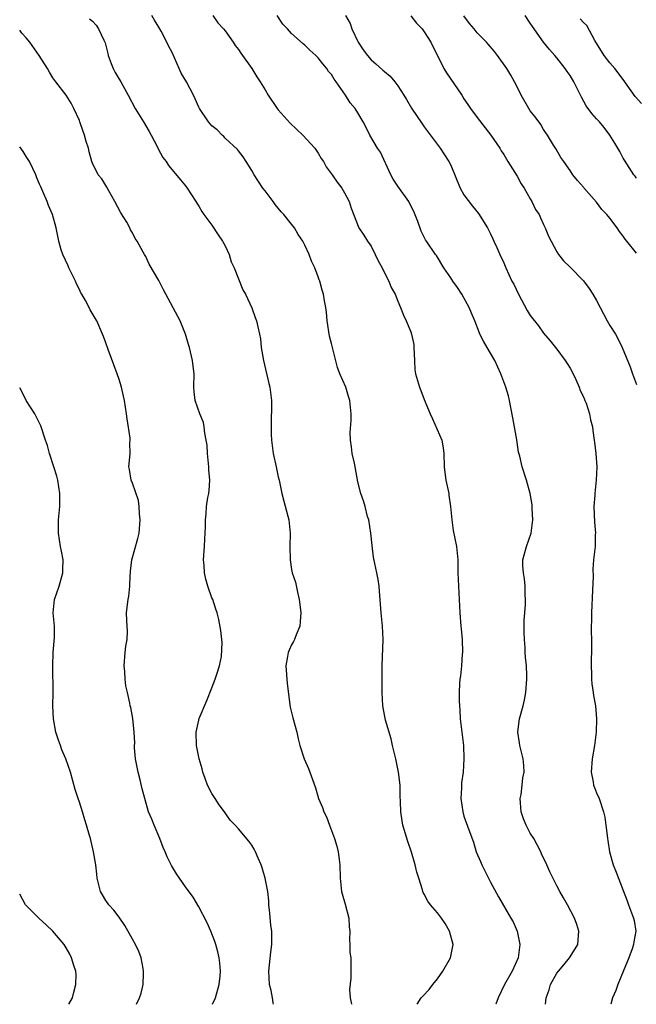
# Model space of a CAD drawing. Units: inches. Extents: x 2583000 to 2586000, y 1542000 to 1545000.
# Drawn here: x 2583000 to 2583093, y 1542000 to 1542148 of the extents above; entities that cross this region are included whole.
import ezdxf

# ---------------------------------------------------------------- set-up
doc = ezdxf.new("R2010")
doc.units = ezdxf.units.IN
doc.header["$MEASUREMENT"] = 0
doc.layers.add('LD25831542_2ft', color=9, linetype='Continuous')

msp = doc.modelspace()

# ---------------------------------------------------------------- linework, layer by layer
at = {"layer": 'LD25831542_2ft'}
for points, elevation in [([(2583059.96, 1542000), (2583060.53, 1542001), (2583060.77, 1542001.23), (2583061.75, 1542002.25), (2583062.28, 1542003), (2583063, 1542003.85), (2583063.83, 1542005), (2583064.96, 1542007), (2583065.35, 1542009), (2583064.83, 1542011), (2583064.16, 1542012.16), (2583063.6, 1542013), (2583063, 1542013.81), (2583061.96, 1542015), (2583061.54, 1542015.54), (2583061, 1542016.62), (2583060.86, 1542016.86), (2583060.81, 1542017), (2583060.76, 1542017.24), (2583060.2, 1542019), (2583059.9, 1542019.9), (2583059.65, 1542021), (2583059.06, 1542022.94), (2583058.53, 1542024.53), (2583057.8, 1542027), (2583057.67, 1542027.67), (2583057.46, 1542029), (2583057.43, 1542030.57), (2583057.39, 1542031.39), (2583057.38, 1542033), (2583057.14, 1542035), (2583056.71, 1542037), (2583056.22, 1542039), (2583056, 1542040), (2583055.18, 1542042.82), (2583054.74, 1542045), (2583054.64, 1542047), (2583054.66, 1542048.66), (2583054.64, 1542049.36), (2583054.65, 1542051), (2583054.81, 1542055), (2583054.71, 1542057), (2583054.5, 1542059), (2583054.28, 1542062.28), (2583054.19, 1542063), (2583054.04, 1542064.04), (2583053.86, 1542065), (2583053.58, 1542066.42), (2583053.36, 1542067.36), (2583053.13, 1542069.13), (2583052.93, 1542071), (2583052.63, 1542073), (2583052.47, 1542073.53), (2583052.11, 1542075), (2583051.87, 1542075.87), (2583051.43, 1542077), (2583051, 1542078.74), (2583050.58, 1542081), (2583050.47, 1542081.53), (2583050.12, 1542083), (2583050.02, 1542084.02), (2583049.88, 1542085), (2583049.84, 1542086.16), (2583050, 1542088), (2583049.98, 1542089), (2583049.79, 1542091), (2583049.59, 1542091.59), (2583049.18, 1542093), (2583048.3, 1542095), (2583047.95, 1542095.95), (2583047.24, 1542098.76), (2583047, 1542099.59), (2583046.71, 1542100.71), (2583046.36, 1542103), (2583046.29, 1542104.29), (2583046.18, 1542105), (2583045.97, 1542106.03), (2583045.82, 1542107), (2583045.62, 1542107.62), (2583045.24, 1542109), (2583045.16, 1542109.16), (2583045, 1542109.65), (2583044.5, 1542111), (2583044, 1542112), (2583043.67, 1542113), (2583043, 1542114.41), (2583042.68, 1542115), (2583042.01, 1542116.01), (2583041.42, 1542117), (2583041, 1542117.56), (2583039.83, 1542119), (2583039.44, 1542119.44), (2583039, 1542120), (2583038.51, 1542120.51), (2583038.22, 1542121), (2583037, 1542122.57), (2583036.69, 1542123), (2583036.01, 1542124.01), (2583035.37, 1542125), (2583035, 1542125.66), (2583034.13, 1542127), (2583033.72, 1542127.72), (2583033, 1542128.62), (2583032.84, 1542128.84), (2583031, 1542130.52), (2583030.77, 1542130.77), (2583030.52, 1542131), (2583029.76, 1542131.76), (2583029, 1542132.36), (2583028.46, 1542133), (2583027.11, 1542135), (2583027, 1542135.22), (2583026.47, 1542136.47), (2583026.21, 1542137), (2583025.15, 1542139), (2583024.33, 1542140.33), (2583024.03, 1542141), (2583023.36, 1542142.64), (2583023, 1542143.41), (2583022.43, 1542144.43), (2583022.21, 1542145), (2583021.33, 1542146.67), (2583021, 1542147.24), (2583020.32, 1542148.32), (2583019.93, 1542149)], 7352), ([(2583029.11, 1542149), (2583029.9, 1542147.9), (2583030.75, 1542147), (2583031, 1542146.69), (2583032.17, 1542145), (2583032.49, 1542144.49), (2583033, 1542143.91), (2583033.34, 1542143.34), (2583033.6, 1542143), (2583035.01, 1542141), (2583035.76, 1542139.76), (2583036.27, 1542139), (2583037, 1542137.82), (2583037.49, 1542137), (2583038.81, 1542135), (2583039, 1542134.77), (2583040.8, 1542132.8), (2583042.71, 1542131), (2583044.5, 1542129), (2583045, 1542128.25), (2583045.48, 1542127.48), (2583045.82, 1542127), (2583046.23, 1542126.23), (2583047.11, 1542125), (2583047.87, 1542123.87), (2583048.59, 1542123), (2583049, 1542122.29), (2583049.67, 1542121), (2583049.98, 1542119.98), (2583051.12, 1542117), (2583051.89, 1542115.89), (2583052.44, 1542115), (2583053, 1542114.24), (2583053.62, 1542113), (2583054.06, 1542112.06), (2583054.64, 1542111), (2583054.75, 1542110.75), (2583055.67, 1542109), (2583056.03, 1542108.03), (2583056.62, 1542107), (2583057, 1542105.97), (2583057.42, 1542105), (2583057.87, 1542103.87), (2583058.29, 1542103), (2583059, 1542101.32), (2583059.1, 1542101), (2583059.42, 1542099.43), (2583059.46, 1542099), (2583059.52, 1542097), (2583059.6, 1542095.6), (2583059.68, 1542095), (2583060.28, 1542093), (2583060.5, 1542092.5), (2583061, 1542091.12), (2583061.88, 1542089), (2583062.25, 1542088.25), (2583063.67, 1542085), (2583063.86, 1542083.86), (2583063.98, 1542083), (2583064, 1542081), (2583064.13, 1542080.13), (2583064.25, 1542079), (2583064.69, 1542077), (2583064.72, 1542076.72), (2583064.99, 1542075), (2583065.15, 1542073), (2583065.38, 1542071.38), (2583065.88, 1542069), (2583065.97, 1542067.97), (2583066.08, 1542067), (2583066.08, 1542065), (2583066.15, 1542063), (2583066.26, 1542061), (2583066.35, 1542059), (2583066.52, 1542057), (2583066.58, 1542056.58), (2583066.73, 1542055), (2583066.78, 1542053), (2583066.75, 1542052.75), (2583066.63, 1542051), (2583066.49, 1542049.51), (2583066.39, 1542049), (2583066.34, 1542048.34), (2583066.27, 1542047), (2583066.28, 1542045.72), (2583066.3, 1542045), (2583066.36, 1542044.36), (2583066.44, 1542043), (2583066.92, 1542039), (2583067, 1542037), (2583066.86, 1542035), (2583066.63, 1542033.37), (2583066.61, 1542032.61), (2583066.53, 1542031), (2583066.81, 1542029), (2583067, 1542028.34), (2583067.71, 1542026.29), (2583068.41, 1542024.41), (2583068.83, 1542023), (2583069.5, 1542021.5), (2583069.67, 1542021), (2583070.13, 1542020.13), (2583071, 1542018.4), (2583072.21, 1542016.21), (2583074.08, 1542013), (2583074.41, 1542012.41), (2583075, 1542011), (2583075.43, 1542009), (2583075.18, 1542007), (2583074.26, 1542005), (2583073.13, 1542003), (2583072.15, 1542001), (2583071.79, 1542000)], 7354), ([(2583079.29, 1542000), (2583079.4, 1542001), (2583079.83, 1542002.17), (2583080.06, 1542003), (2583081, 1542004.69), (2583081.24, 1542005), (2583082.05, 1542005.95), (2583082.91, 1542007), (2583083, 1542007.16), (2583084.16, 1542009), (2583084.33, 1542011), (2583084.02, 1542012.02), (2583083.68, 1542013), (2583082.6, 1542015), (2583082.03, 1542016.03), (2583081.45, 1542017), (2583081, 1542017.84), (2583079.94, 1542019.94), (2583079.5, 1542021), (2583078.7, 1542022.7), (2583078.58, 1542023), (2583078.01, 1542024.01), (2583077.51, 1542025), (2583077, 1542025.81), (2583076.36, 1542027), (2583075.96, 1542027.96), (2583075.63, 1542029), (2583075.49, 1542031), (2583075.62, 1542031.63), (2583075.78, 1542033), (2583075.87, 1542034.13), (2583076.07, 1542035), (2583076.01, 1542036.01), (2583075.92, 1542037), (2583075.43, 1542039), (2583075.38, 1542039.38), (2583075.13, 1542041), (2583075.31, 1542042.69), (2583075.36, 1542043), (2583075.91, 1542045), (2583076.12, 1542045.88), (2583076.33, 1542047), (2583076.49, 1542049), (2583076.46, 1542049.54), (2583076.44, 1542051), (2583076.28, 1542052.28), (2583076.25, 1542053), (2583076.24, 1542053.76), (2583076.1, 1542055), (2583076.07, 1542056.07), (2583076.09, 1542057.91), (2583076.16, 1542059), (2583076.27, 1542060.27), (2583076.28, 1542061), (2583076.25, 1542061.75), (2583076.24, 1542063), (2583076.1, 1542064.1), (2583075.95, 1542065), (2583075.88, 1542066.12), (2583075.87, 1542067), (2583076.42, 1542069), (2583077.11, 1542071), (2583077.39, 1542073), (2583077.29, 1542074.71), (2583077.29, 1542075), (2583077.26, 1542075.26), (2583076.96, 1542076.96), (2583076.41, 1542079), (2583075.78, 1542081), (2583075.4, 1542082.6), (2583075.23, 1542083.23), (2583074.95, 1542085.05), (2583074.39, 1542088.39), (2583074.05, 1542089.95), (2583073.88, 1542091), (2583073.71, 1542091.71), (2583073.31, 1542093), (2583072.58, 1542095), (2583071.65, 1542097), (2583070.47, 1542099), (2583069.95, 1542099.95), (2583069.41, 1542101), (2583069.28, 1542101.28), (2583068.63, 1542103), (2583068.14, 1542104.14), (2583067.79, 1542105), (2583066.66, 1542107), (2583066.01, 1542108.01), (2583065.3, 1542109), (2583065, 1542109.48), (2583063.98, 1542111), (2583062.84, 1542112.84), (2583062.7, 1542113), (2583061.37, 1542115), (2583061.21, 1542115.21), (2583060.53, 1542116.53), (2583060.05, 1542117.95), (2583059.45, 1542119.45), (2583059, 1542120.33), (2583058.68, 1542121), (2583057, 1542123.29), (2583056.34, 1542124.34), (2583055.95, 1542125), (2583054.4, 1542128.4), (2583053.97, 1542129), (2583052.81, 1542131), (2583052.22, 1542132.22), (2583051.8, 1542133), (2583051, 1542134.34), (2583050.58, 1542135), (2583049.84, 1542135.84), (2583049.13, 1542137), (2583047.74, 1542139), (2583047.41, 1542139.41), (2583047, 1542140.12), (2583046.59, 1542140.59), (2583046.32, 1542141), (2583045.71, 1542141.71), (2583045, 1542142.65), (2583044.65, 1542143), (2583043.77, 1542143.77), (2583043, 1542144.54), (2583042.75, 1542144.75), (2583041, 1542146.31), (2583040.4, 1542147), (2583039.7, 1542147.7), (2583038.81, 1542149)], 7356), ([(2583049.11, 1542149), (2583049.83, 1542147.83), (2583050.11, 1542147), (2583051.06, 1542145), (2583051.82, 1542143.82), (2583052.45, 1542143), (2583053, 1542142.33), (2583053.72, 1542141.72), (2583054.78, 1542140.78), (2583055, 1542140.56), (2583055.85, 1542139.85), (2583056.56, 1542139), (2583057, 1542138.43), (2583057.95, 1542137), (2583058.35, 1542136.35), (2583059.07, 1542135.07), (2583060.68, 1542132.68), (2583061, 1542132.24), (2583063.43, 1542129), (2583064.73, 1542127), (2583065, 1542126.47), (2583066.44, 1542123), (2583067, 1542122.01), (2583068.29, 1542120.29), (2583069.19, 1542119.19), (2583070.54, 1542117), (2583071, 1542116.11), (2583071.34, 1542115.34), (2583071.52, 1542115), (2583071.97, 1542114.03), (2583072.41, 1542113), (2583073, 1542111.76), (2583073.32, 1542111), (2583074.23, 1542109), (2583074.5, 1542108.5), (2583075.23, 1542107), (2583076.55, 1542104.55), (2583077, 1542103.8), (2583078.22, 1542102.22), (2583079, 1542101.12), (2583079.97, 1542099.97), (2583081, 1542098.71), (2583082.28, 1542097), (2583082.57, 1542096.57), (2583083, 1542095.85), (2583083.45, 1542095), (2583083.86, 1542094.14), (2583084.35, 1542093), (2583084.5, 1542092.5), (2583085, 1542091.54), (2583085.16, 1542091.16), (2583085.24, 1542091), (2583085.4, 1542090.6), (2583085.94, 1542089), (2583086.09, 1542088.09), (2583086.37, 1542087), (2583086.45, 1542086.45), (2583086.64, 1542085), (2583086.7, 1542084.7), (2583086.89, 1542083), (2583087.02, 1542081), (2583086.95, 1542079), (2583086.73, 1542077), (2583086.72, 1542076.72), (2583086.59, 1542075), (2583086.68, 1542072.68), (2583086.82, 1542071), (2583086.79, 1542070.79), (2583086.76, 1542069), (2583086.55, 1542067), (2583086.43, 1542065.57), (2583086.46, 1542064.46), (2583086.39, 1542062.39), (2583086.22, 1542059), (2583086.22, 1542057.78), (2583086.18, 1542057), (2583086.18, 1542056.18), (2583086.22, 1542055), (2583086.22, 1542053), (2583086.18, 1542052.18), (2583086.17, 1542051), (2583086.23, 1542049.77), (2583086.22, 1542049), (2583086.27, 1542048.27), (2583086.49, 1542047), (2583086.55, 1542046.55), (2583086.82, 1542045), (2583086.98, 1542043), (2583086.93, 1542041), (2583086.67, 1542039), (2583086.31, 1542037), (2583086.18, 1542035), (2583086.47, 1542033.53), (2583086.55, 1542033), (2583086.66, 1542032.66), (2583087, 1542031.89), (2583087.36, 1542031), (2583088.04, 1542029), (2583088.22, 1542028.22), (2583088.4, 1542027), (2583088.57, 1542025.43), (2583088.64, 1542025), (2583088.71, 1542024.71), (2583088.93, 1542023), (2583089.48, 1542021), (2583089.93, 1542019.93), (2583091, 1542017.15), (2583091.59, 1542015.59), (2583091.79, 1542015), (2583092.24, 1542013.76), (2583092.54, 1542013), (2583092.65, 1542012.65), (2583092.9, 1542011), (2583092.59, 1542009.41), (2583092.57, 1542009), (2583092.37, 1542008.37), (2583091.85, 1542007), (2583091, 1542004.92), (2583090.18, 1542003), (2583089.9, 1542002.1), (2583089.4, 1542001), (2583089.12, 1542000)], 7358), ([(2583059, 1542148.95), (2583059.85, 1542147.85), (2583060.67, 1542147), (2583061, 1542146.56), (2583061.99, 1542145), (2583063.98, 1542141), (2583064.37, 1542140.37), (2583066.67, 1542137), (2583067, 1542136.47), (2583067.6, 1542135.6), (2583067.99, 1542135), (2583069, 1542133.66), (2583071.07, 1542131), (2583072.39, 1542129), (2583072.62, 1542128.62), (2583073, 1542128.07), (2583073.61, 1542127), (2583075, 1542124.79), (2583075.63, 1542123.63), (2583076.05, 1542123), (2583077, 1542121.36), (2583077.23, 1542121), (2583077.78, 1542119.78), (2583078.34, 1542119), (2583078.53, 1542118.53), (2583079, 1542117.5), (2583079.25, 1542117), (2583079.74, 1542115.74), (2583081, 1542113.38), (2583081.24, 1542113), (2583082.03, 1542112.03), (2583083, 1542111.11), (2583085, 1542109.02), (2583085.87, 1542107.87), (2583086.44, 1542107), (2583087, 1542106.04), (2583087.53, 1542105), (2583088.61, 1542103), (2583089, 1542102.31), (2583089.84, 1542101), (2583090.25, 1542100.25), (2583090.86, 1542099), (2583092.06, 1542096.06), (2583092.39, 1542095), (2583093, 1542093.42)], 7360), ([(2583093, 1542113.21), (2583091.55, 1542115), (2583091.29, 1542115.29), (2583091, 1542115.74), (2583090.44, 1542116.44), (2583090.11, 1542117), (2583089, 1542118.45), (2583088.55, 1542119), (2583087.79, 1542119.79), (2583087, 1542120.87), (2583085.05, 1542123.05), (2583085, 1542123.13), (2583084.13, 1542124.13), (2583083.43, 1542125), (2583083, 1542125.65), (2583082.06, 1542127), (2583081.6, 1542127.6), (2583080.88, 1542128.88), (2583080.52, 1542129.48), (2583079.57, 1542131), (2583079.33, 1542131.33), (2583079, 1542131.85), (2583078.57, 1542132.57), (2583077.73, 1542133.73), (2583077, 1542134.65), (2583076.76, 1542135), (2583075.63, 1542137), (2583075, 1542138.25), (2583074.64, 1542139), (2583074.04, 1542140.04), (2583073.45, 1542141), (2583072.03, 1542143), (2583071.59, 1542143.59), (2583070.67, 1542144.67), (2583070.4, 1542145), (2583069, 1542146.4), (2583068.51, 1542147), (2583067.81, 1542147.81), (2583066.97, 1542148.97)], 7362), ([(2583093, 1542124.51), (2583092.8, 1542124.8), (2583092.63, 1542125), (2583091.9, 1542126.1), (2583091.2, 1542127.2), (2583091, 1542127.53), (2583090.51, 1542128.51), (2583089.75, 1542129.75), (2583089.01, 1542131), (2583088.15, 1542132.15), (2583087.41, 1542133), (2583087, 1542133.43), (2583086.26, 1542134.26), (2583085.41, 1542135.41), (2583084.7, 1542136.7), (2583083.56, 1542139), (2583083, 1542139.95), (2583082.58, 1542140.58), (2583082.28, 1542141), (2583081, 1542142.62), (2583080.69, 1542143), (2583079.9, 1542143.9), (2583079, 1542145), (2583077.33, 1542147.33), (2583077, 1542147.88), (2583076.21, 1542149)], 7364), ([(2583010.53, 1542148.53), (2583011, 1542148.14), (2583011.54, 1542147.54), (2583011.9, 1542147), (2583012.7, 1542145.3), (2583012.91, 1542144.91), (2583013.3, 1542143.3), (2583013.36, 1542143), (2583013.78, 1542141.78), (2583014.09, 1542141), (2583014.41, 1542140.41), (2583015, 1542139.41), (2583015.26, 1542139), (2583015.55, 1542138.45), (2583016.35, 1542137), (2583017.41, 1542135), (2583018.69, 1542133), (2583019.54, 1542131.54), (2583019.84, 1542131), (2583020.74, 1542129.26), (2583020.9, 1542128.9), (2583021.61, 1542127.61), (2583022.09, 1542127), (2583022.43, 1542126.43), (2583024.24, 1542124.24), (2583025, 1542123.36), (2583025.26, 1542123), (2583026.55, 1542121), (2583026.71, 1542120.71), (2583027, 1542120.28), (2583027.46, 1542119.45), (2583027.78, 1542119), (2583029, 1542117.4), (2583029.94, 1542115.94), (2583030.6, 1542115), (2583031, 1542114.28), (2583031.57, 1542113), (2583031.91, 1542111.91), (2583032.34, 1542111), (2583033.67, 1542107.67), (2583034.04, 1542107), (2583035, 1542104.97), (2583035.51, 1542103.51), (2583035.7, 1542103), (2583035.89, 1542102.11), (2583036.17, 1542101), (2583036.3, 1542100.3), (2583036.43, 1542099), (2583036.75, 1542097), (2583037.57, 1542093.57), (2583037.73, 1542093), (2583037.95, 1542091), (2583037.9, 1542087), (2583037.92, 1542085.92), (2583037.97, 1542085), (2583038.23, 1542083), (2583038.68, 1542081), (2583039, 1542079.5), (2583039.13, 1542079), (2583039.53, 1542077), (2583039.84, 1542075.84), (2583040.42, 1542073.58), (2583040.59, 1542073), (2583040.79, 1542071), (2583040.75, 1542069), (2583040.77, 1542067), (2583041, 1542065.51), (2583041.11, 1542065), (2583041.6, 1542063.6), (2583041.87, 1542062.13), (2583042.17, 1542061), (2583042.26, 1542060.26), (2583042.38, 1542059), (2583042.31, 1542057.69), (2583042.23, 1542057), (2583041.67, 1542055.67), (2583041.46, 1542055), (2583041.31, 1542054.69), (2583041, 1542054.17), (2583040.64, 1542053.36), (2583040.49, 1542053), (2583040.41, 1542052.41), (2583040.16, 1542051), (2583040.35, 1542048.35), (2583040.78, 1542044.78), (2583041.17, 1542043.17), (2583041.81, 1542041), (2583041.99, 1542039.99), (2583042.26, 1542039), (2583042.89, 1542037), (2583043.55, 1542035.55), (2583043.77, 1542035), (2583044.14, 1542033.86), (2583044.62, 1542032.62), (2583045.07, 1542031), (2583045.67, 1542029.67), (2583045.87, 1542029), (2583046.27, 1542028.27), (2583046.72, 1542027), (2583047.48, 1542025), (2583047.84, 1542023.84), (2583048.04, 1542023), (2583048.17, 1542021.83), (2583048.28, 1542021), (2583048.31, 1542019), (2583048.52, 1542017), (2583048.64, 1542016.64), (2583049.09, 1542015.09), (2583049.62, 1542013), (2583049.7, 1542011.7), (2583049.77, 1542011), (2583049.73, 1542009.73), (2583049.79, 1542009), (2583049.81, 1542007.81), (2583049.92, 1542007), (2583049.95, 1542005), (2583049.92, 1542003.92), (2583049.76, 1542002.24), (2583049.86, 1542001), (2583050.03, 1542000.03), (2583050.03, 1542000)], 7350), ([(2583093.77, 1542135.77), (2583092.82, 1542136.82), (2583091, 1542139.39), (2583089.76, 1542141), (2583089, 1542141.9), (2583088.13, 1542143), (2583086.74, 1542145.26), (2583085.51, 1542147.51), (2583085, 1542147.97), (2583084.52, 1542148.52)], 7366), ([(2583038.3, 1542000), (2583038.23, 1542000.23), (2583038.13, 1542001), (2583037.91, 1542002.09), (2583037.69, 1542003), (2583037.58, 1542005), (2583037.87, 1542007.87), (2583038.01, 1542009), (2583038.02, 1542009.98), (2583038, 1542011), (2583037.89, 1542011.89), (2583037.73, 1542013.73), (2583037.59, 1542015), (2583037.59, 1542015.59), (2583037.41, 1542017), (2583037.03, 1542019.03), (2583036.59, 1542020.59), (2583036.43, 1542021), (2583035.98, 1542022.02), (2583035.58, 1542023), (2583035.38, 1542023.38), (2583035, 1542024), (2583034.58, 1542024.58), (2583033, 1542026.44), (2583032.49, 1542027), (2583031.74, 1542027.74), (2583030.9, 1542029), (2583030.06, 1542030.06), (2583029.46, 1542031), (2583029, 1542031.76), (2583028.34, 1542033), (2583027.95, 1542034.05), (2583027.62, 1542035), (2583027.5, 1542035.5), (2583027.05, 1542037), (2583026.68, 1542039), (2583026.62, 1542041), (2583027, 1542042.82), (2583027.07, 1542043.07), (2583028.22, 1542045.78), (2583029, 1542047.68), (2583029.5, 1542049), (2583029.74, 1542049.74), (2583030.11, 1542051), (2583030.41, 1542052.41), (2583030.54, 1542054.54), (2583030.47, 1542055), (2583030.35, 1542056.35), (2583030.03, 1542057.97), (2583029.79, 1542059), (2583029.57, 1542059.57), (2583029.11, 1542061), (2583029, 1542061.26), (2583028.38, 1542063), (2583028.05, 1542064.05), (2583027.87, 1542065), (2583027.82, 1542066.18), (2583027.74, 1542067), (2583027.87, 1542069), (2583027.9, 1542070.1), (2583027.98, 1542071), (2583028.01, 1542072.01), (2583028.01, 1542073), (2583028.11, 1542073.89), (2583028.18, 1542075), (2583028.36, 1542076.36), (2583028.5, 1542077), (2583028.57, 1542077.43), (2583028.65, 1542079), (2583028.53, 1542080.53), (2583028.52, 1542081), (2583028.32, 1542083), (2583028.25, 1542084.25), (2583028.13, 1542085), (2583027.91, 1542086.09), (2583027.82, 1542087), (2583027.7, 1542087.7), (2583027.18, 1542089), (2583026.46, 1542091), (2583026.3, 1542092.3), (2583026.26, 1542093), (2583026.29, 1542095), (2583026.18, 1542096.18), (2583026.08, 1542097), (2583025.59, 1542099), (2583025.44, 1542099.44), (2583024.98, 1542101), (2583024.18, 1542103), (2583021.69, 1542107.69), (2583021, 1542109.07), (2583019.55, 1542111.55), (2583019, 1542112.7), (2583018.8, 1542113), (2583018.63, 1542113.37), (2583017.72, 1542115), (2583017.42, 1542115.42), (2583017, 1542116.27), (2583016.71, 1542116.71), (2583016.62, 1542117), (2583016.14, 1542117.86), (2583015.27, 1542119.27), (2583014.34, 1542121), (2583013.43, 1542122.57), (2583013.13, 1542123.13), (2583012.38, 1542124.38), (2583011.86, 1542125), (2583011, 1542126.74), (2583010.9, 1542127), (2583010.49, 1542128.49), (2583010.38, 1542129), (2583010.02, 1542130.02), (2583009.76, 1542131), (2583009.55, 1542131.55), (2583009.06, 1542133), (2583009, 1542133.17), (2583008.19, 1542135), (2583007.78, 1542135.78), (2583007, 1542136.99), (2583005.45, 1542139), (2583005, 1542139.63), (2583004.48, 1542140.48), (2583004.2, 1542141), (2583002.94, 1542143), (2583001.52, 1542145), (2583001, 1542145.65), (2583000.35, 1542146.35), (2583000, 1542146.79)], 7348), ([(2583029.09, 1542000), (2583029.54, 1542001), (2583030.09, 1542003), (2583030.22, 1542004.22), (2583030.28, 1542005), (2583030.19, 1542006.19), (2583030.09, 1542007), (2583029.89, 1542007.89), (2583029.59, 1542009), (2583029.44, 1542009.44), (2583028.82, 1542011), (2583028.26, 1542012.26), (2583027, 1542014.68), (2583026.14, 1542016.14), (2583025, 1542017.7), (2583024.1, 1542019), (2583023.64, 1542019.64), (2583022.9, 1542020.9), (2583022.23, 1542022.23), (2583021.94, 1542023), (2583021.65, 1542023.65), (2583021.11, 1542025), (2583020.26, 1542027), (2583019.91, 1542027.91), (2583019.45, 1542029), (2583018.85, 1542031), (2583018.47, 1542032.47), (2583018.15, 1542033.85), (2583017.85, 1542035), (2583017.47, 1542037), (2583017.33, 1542038.67), (2583017.32, 1542039), (2583017.35, 1542039.35), (2583017.27, 1542041), (2583017.05, 1542043.05), (2583016.74, 1542044.74), (2583016.67, 1542045), (2583016.63, 1542045.37), (2583016.28, 1542047), (2583016.01, 1542048), (2583015.93, 1542049), (2583015.87, 1542050.13), (2583015.77, 1542051), (2583015.92, 1542053), (2583016.03, 1542053.97), (2583016.19, 1542055), (2583016.25, 1542056.25), (2583016.21, 1542057), (2583016.15, 1542057.85), (2583016.13, 1542059), (2583016.25, 1542060.25), (2583016.35, 1542061), (2583016.48, 1542061.52), (2583016.62, 1542063), (2583016.65, 1542064.65), (2583016.69, 1542065), (2583016.73, 1542065.27), (2583016.92, 1542067), (2583017.82, 1542070.18), (2583018, 1542071), (2583018.19, 1542073), (2583018.08, 1542073.92), (2583018.04, 1542075), (2583017.94, 1542075.94), (2583017, 1542078.52), (2583016.81, 1542079), (2583016.57, 1542080.57), (2583016.48, 1542081), (2583016.53, 1542081.47), (2583016.64, 1542083), (2583016.62, 1542084.62), (2583016.67, 1542085), (2583016.66, 1542085.34), (2583016.21, 1542088.21), (2583016.12, 1542089), (2583015.82, 1542091), (2583015.64, 1542091.64), (2583015.35, 1542093), (2583015, 1542094.14), (2583014.71, 1542095), (2583013.34, 1542098.66), (2583013, 1542099.7), (2583012.65, 1542100.65), (2583012.5, 1542101), (2583011.62, 1542103), (2583011.38, 1542103.38), (2583010.65, 1542104.65), (2583010.49, 1542105), (2583009.94, 1542106.06), (2583009.39, 1542107), (2583009.23, 1542107.23), (2583009, 1542107.74), (2583008.58, 1542108.58), (2583008.42, 1542109), (2583007.43, 1542111), (2583007.3, 1542111.3), (2583006.51, 1542113), (2583006.28, 1542113.72), (2583005.9, 1542115), (2583005.77, 1542115.77), (2583005.48, 1542117), (2583004.93, 1542119), (2583004.37, 1542120.37), (2583004.13, 1542121), (2583003.5, 1542122.5), (2583003.18, 1542123.18), (2583003, 1542123.61), (2583002.57, 1542124.57), (2583002.43, 1542125), (2583001.47, 1542127), (2583001.3, 1542127.3), (2583001, 1542127.75), (2583000.51, 1542128.51), (2583000, 1542129.23)], 7346), ([(2583017.63, 1542000), (2583018.08, 1542001), (2583018.31, 1542001.69), (2583018.6, 1542003), (2583018.65, 1542004.65), (2583018.68, 1542005), (2583018.6, 1542005.4), (2583018.33, 1542007), (2583017.97, 1542007.97), (2583017.48, 1542009), (2583017, 1542009.83), (2583015.86, 1542011.86), (2583015, 1542013.13), (2583014.2, 1542014.2), (2583013.44, 1542015), (2583013, 1542015.64), (2583012.48, 1542016.48), (2583012.18, 1542017), (2583011.69, 1542019), (2583011.63, 1542019.63), (2583011.46, 1542021), (2583011.12, 1542023), (2583010.66, 1542025), (2583010.54, 1542025.46), (2583010.09, 1542027), (2583009.82, 1542027.82), (2583009.46, 1542029), (2583009, 1542030.47), (2583008.82, 1542031), (2583008.39, 1542032.39), (2583007.66, 1542035), (2583006.96, 1542037), (2583006.37, 1542038.37), (2583006.15, 1542039), (2583005.83, 1542039.83), (2583005.46, 1542041), (2583005.09, 1542043), (2583005.01, 1542045), (2583005.03, 1542047), (2583004.98, 1542051), (2583005.05, 1542053), (2583005.26, 1542055.26), (2583005.23, 1542057), (2583005.04, 1542059), (2583005.23, 1542061), (2583005.93, 1542063), (2583006.5, 1542065), (2583006.5, 1542065.5), (2583006.54, 1542067), (2583006.31, 1542068.31), (2583006.16, 1542069), (2583005.83, 1542071), (2583005.87, 1542073), (2583006.07, 1542075), (2583006.08, 1542077), (2583005.76, 1542079), (2583005.59, 1542079.59), (2583005.16, 1542081), (2583004.5, 1542083), (2583004.19, 1542084.19), (2583003.89, 1542085), (2583003.18, 1542087.18), (2583002.31, 1542089), (2583001, 1542091.01), (2583000.33, 1542092.33), (2583000, 1542092.9)], 7344), ([(2583007.43, 1542000), (2583007.96, 1542001), (2583008.15, 1542001.85), (2583008.45, 1542003), (2583008.5, 1542004.5), (2583008.45, 1542005), (2583008.15, 1542005.85), (2583007.83, 1542007), (2583007.55, 1542007.55), (2583007, 1542008.53), (2583006.7, 1542009), (2583005, 1542011.02), (2583003.99, 1542011.99), (2583002.95, 1542012.95), (2583002.88, 1542013), (2583000.95, 1542014.95), (2583000.87, 1542015), (2583000, 1542016.62)], 7342)]:
    msp.add_lwpolyline(points, dxfattribs=dict(at, elevation=elevation))

doc.saveas('drawing.dxf')
